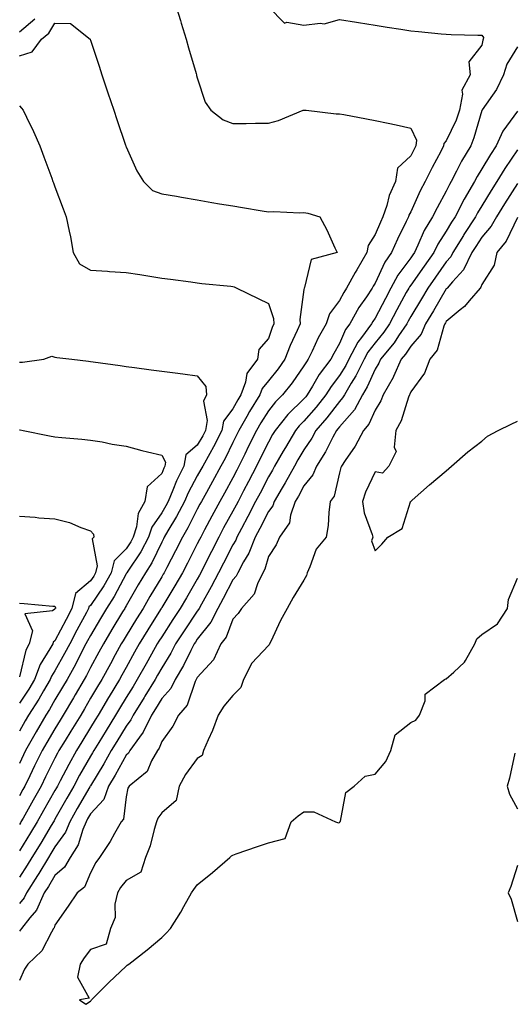
# Model space of a CAD drawing. Units: inches. Extents: x 950003 to 952643, y 7287338 to 7289978.
# Drawn here: x 951518 to 951656, y 7287931 to 7288207 of the extents above; entities that cross this region are included whole.
import ezdxf

# ---------------------------------------------------------------- set-up
doc = ezdxf.new("R2010")
doc.units = ezdxf.units.IN
doc.header["$MEASUREMENT"] = 0
doc.layers.add('Contour_95007287', color=7, linetype='Continuous', true_color=0x898a89)

msp = doc.modelspace()

# ---------------------------------------------------------------- linework, layer by layer
at = {"layer": 'Contour_95007287'}
for points in [[(951561.84, 7288211.92, 3170), (951563.3, 7288207.17, 3170), (951563.53, 7288206.44, 3170), (951564.89, 7288201.92, 3170), (951565.63, 7288199.5, 3170), (951567.71, 7288192.26, 3170), (951567.81, 7288191.92, 3170), (951567.86, 7288191.73, 3170), (951568.05, 7288191.08, 3170), (951570.31, 7288184.18, 3170), (951571.86, 7288181.92, 3170), (951575.34, 7288179.21, 3170), (951578.05, 7288178.18, 3170), (951581.78, 7288178.19, 3170), (951584.46, 7288178.33, 3170), (951588.05, 7288178.33, 3170), (951590.89, 7288179.08, 3170), (951597.86, 7288181.92, 3170), (951597.99, 7288181.98, 3170), (951598.05, 7288181.99, 3170), (951598.12, 7288181.99, 3170), (951598.7, 7288181.92, 3170), (951607.06, 7288180.93, 3170), (951608.05, 7288180.91, 3170), (951609.27, 7288180.7, 3170), (951615.64, 7288179.51, 3170), (951618.05, 7288179.08, 3170), (951621.69, 7288178.28, 3170), (951623.96, 7288177.83, 3170), (951628.05, 7288176.9, 3170), (951629.67, 7288173.54, 3170), (951629.48, 7288171.92, 3170), (951628.99, 7288170.98, 3170), (951628.05, 7288169.08, 3170), (951624.29, 7288165.68, 3170), (951623.73, 7288161.92, 3170), (951622, 7288157.97, 3170), (951621.3, 7288155.17, 3170), (951620.21, 7288151.92, 3170), (951619.51, 7288150.46, 3170), (951618.05, 7288146.97, 3170), (951616.11, 7288143.86, 3170), (951615.69, 7288141.92, 3170), (951612.86, 7288137.11, 3170), (951612.42, 7288136.3, 3170), (951610.01, 7288131.92, 3170), (951609.23, 7288130.74, 3170), (951608.05, 7288128.49, 3170), (951605.23, 7288124.74, 3170), (951604.25, 7288121.92, 3170), (951602.03, 7288117.94, 3170), (951600.34, 7288114.21, 3170), (951599.22, 7288111.92, 3170), (951598.72, 7288111.25, 3170), (951598.05, 7288110.09, 3170), (951594.7, 7288105.27, 3170), (951592.04, 7288101.92, 3170), (951590.02, 7288099.95, 3170), (951588.05, 7288097.43, 3170), (951585.93, 7288094.04, 3170), (951584.72, 7288091.92, 3170), (951582.49, 7288087.48, 3170), (951581.42, 7288085.29, 3170), (951579.75, 7288081.92, 3170), (951579.17, 7288080.8, 3170), (951578.05, 7288078.63, 3170), (951575.7, 7288074.27, 3170), (951574.39, 7288071.92, 3170), (951572.14, 7288067.83, 3170), (951570.1, 7288063.97, 3170), (951569.01, 7288061.92, 3170), (951568.68, 7288061.29, 3170), (951568.05, 7288060.03, 3170), (951565.32, 7288054.65, 3170), (951563.9, 7288051.92, 3170), (951561.75, 7288048.22, 3170), (951558.05, 7288042.12, 3170), (951557.97, 7288042, 3170), (951557.93, 7288041.92, 3170), (951557.74, 7288041.61, 3170), (951554.13, 7288035.84, 3170), (951551.73, 7288031.92, 3170), (951550.4, 7288029.57, 3170), (951548.05, 7288025.31, 3170), (951546.85, 7288023.12, 3170), (951546.19, 7288021.92, 3170), (951543.31, 7288017.18, 3170), (951543.12, 7288016.85, 3170), (951540.18, 7288011.92, 3170), (951539.37, 7288010.6, 3170), (951538.05, 7288008.44, 3170), (951535.58, 7288004.39, 3170), (951534.07, 7288001.92, 3170), (951531.91, 7287998.06, 3170), (951529.54, 7287993.41, 3170), (951528.76, 7287991.92, 3170), (951528.5, 7287991.47, 3170), (951528.05, 7287990.68, 3170), (951524.87, 7287985.1, 3170), (951523.07, 7287981.92, 3170), (951521.17, 7287978.8, 3170), (951518.05, 7287973.77, 3170)], [(951588.05, 7288210.97, 3171), (951592.57, 7288206.44, 3171), (951593.26, 7288206.71, 3171), (951598.05, 7288205.81, 3171), (951602.55, 7288206.42, 3171), (951603.72, 7288206.25, 3171), (951608.05, 7288207.42, 3171), (951612.8, 7288206.67, 3171), (951613.39, 7288206.58, 3171), (951618.05, 7288205.84, 3171), (951621.43, 7288205.3, 3171), (951625.28, 7288204.69, 3171), (951628.05, 7288204.26, 3171), (951630.22, 7288204.09, 3171), (951636.56, 7288203.41, 3171), (951638.05, 7288203.3, 3171), (951639.39, 7288203.26, 3171), (951646.9, 7288203.07, 3171), (951648.05, 7288203.03, 3171), (951648.5, 7288202.37, 3171), (951648.45, 7288201.92, 3171), (951648.32, 7288201.65, 3171), (951648.05, 7288200.25, 3171), (951644.4, 7288195.57, 3171), (951644.75, 7288191.92, 3171), (951642.38, 7288187.59, 3171), (951642.6, 7288186.47, 3171), (951641.74, 7288181.92, 3171), (951640.79, 7288179.18, 3171), (951638.05, 7288173.33, 3171), (951637.39, 7288172.58, 3171), (951637.3, 7288171.92, 3171), (951636.49, 7288170.36, 3171), (951634.1, 7288165.87, 3171), (951632.12, 7288161.92, 3171), (951630.71, 7288159.26, 3171), (951628.05, 7288153.41, 3171), (951627.54, 7288152.43, 3171), (951627.38, 7288151.92, 3171), (951626.76, 7288150.63, 3171), (951624.32, 7288145.65, 3171), (951622.67, 7288141.92, 3171), (951620.76, 7288139.21, 3171), (951618.05, 7288133.31, 3171), (951617.53, 7288132.44, 3171), (951617.24, 7288131.92, 3171), (951615.63, 7288129.5, 3171), (951613.51, 7288126.46, 3171), (951610.96, 7288121.92, 3171), (951609.72, 7288120.25, 3171), (951608.05, 7288116.37, 3171), (951606.4, 7288113.57, 3171), (951605.6, 7288111.92, 3171), (951602.36, 7288107.61, 3171), (951600.46, 7288104.33, 3171), (951598.98, 7288101.92, 3171), (951598.57, 7288101.4, 3171), (951598.05, 7288100.81, 3171), (951593.55, 7288096.42, 3171), (951589.93, 7288091.92, 3171), (951589.23, 7288090.74, 3171), (951588.05, 7288088.67, 3171), (951585.79, 7288084.18, 3171), (951584.67, 7288081.92, 3171), (951582.42, 7288077.55, 3171), (951581.07, 7288074.94, 3171), (951579.51, 7288071.92, 3171), (951579.02, 7288070.95, 3171), (951578.05, 7288069.19, 3171), (951575.46, 7288064.51, 3171), (951574.08, 7288061.92, 3171), (951572.04, 7288057.93, 3171), (951570.03, 7288053.9, 3171), (951569.04, 7288051.92, 3171), (951568.69, 7288051.28, 3171), (951568.05, 7288050.12, 3171), (951565.06, 7288044.91, 3171), (951563.26, 7288041.92, 3171), (951561.18, 7288038.79, 3171), (951558.05, 7288033.92, 3171), (951557.28, 7288032.69, 3171), (951556.8, 7288031.92, 3171), (951555.2, 7288029.07, 3171), (951553.65, 7288026.32, 3171), (951551.19, 7288021.92, 3171), (951550.01, 7288019.96, 3171), (951548.05, 7288016.84, 3171), (951546.18, 7288013.79, 3171), (951545.07, 7288011.92, 3171), (951542.41, 7288007.56, 3171), (951540.38, 7288004.25, 3171), (951538.96, 7288001.92, 3171), (951538.63, 7288001.34, 3171), (951538.05, 7288000.38, 3171), (951534.97, 7287995, 3171), (951533.36, 7287991.92, 3171), (951531.42, 7287988.55, 3171), (951528.05, 7287982.64, 3171), (951527.79, 7287982.18, 3171), (951527.64, 7287981.92, 3171), (951527.01, 7287980.88, 3171), (951524.04, 7287975.93, 3171), (951521.56, 7287971.92, 3171), (951520.25, 7287969.72, 3171), (951518.05, 7287966.38, 3171)], [(951518.05, 7288203.92, 3170), (951522.35, 7288207.62, 3170)], [(951518.05, 7288197.21, 3169), (951521.66, 7288198.31, 3169), (951524.3, 7288201.92, 3169), (951526.37, 7288203.6, 3169), (951528.05, 7288206.37, 3169), (951532.4, 7288206.27, 3169), (951537.94, 7288201.92, 3169), (951537.97, 7288201.84, 3169), (951538.05, 7288201.59, 3169), (951540.47, 7288194.34, 3169), (951541.23, 7288191.92, 3169), (951542.84, 7288187.13, 3169), (951542.95, 7288186.82, 3169), (951544.57, 7288181.92, 3169), (951545.48, 7288179.35, 3169), (951547.88, 7288172.09, 3169), (951547.94, 7288171.92, 3169), (951547.97, 7288171.84, 3169), (951548.05, 7288171.63, 3169), (951551.03, 7288164.9, 3169), (951552.97, 7288161.92, 3169), (951555.49, 7288159.36, 3169), (951558.05, 7288158.46, 3169), (951562.24, 7288157.73, 3169), (951563.62, 7288157.49, 3169), (951568.05, 7288156.71, 3169), (951572.16, 7288156.03, 3169), (951574.34, 7288155.63, 3169), (951578.05, 7288155.01, 3169), (951580.74, 7288154.61, 3169), (951586.34, 7288153.63, 3169), (951588.05, 7288153.37, 3169), (951589.58, 7288153.45, 3169), (951596.84, 7288153.13, 3169), (951598.05, 7288153.21, 3169), (951599.11, 7288152.98, 3169), (951602.53, 7288151.92, 3169), (951604.48, 7288148.35, 3169), (951606.75, 7288143.22, 3169), (951607.37, 7288141.92, 3169), (951600.03, 7288139.94, 3169), (951598.23, 7288132.1, 3169), (951598.13, 7288131.92, 3169), (951598.1, 7288131.87, 3169), (951598.05, 7288131.54, 3169), (951596.86, 7288123.11, 3169), (951596.96, 7288121.92, 3169), (951596.13, 7288120, 3169), (951594.18, 7288115.79, 3169), (951592.69, 7288111.92, 3169), (951590.76, 7288109.21, 3169), (951588.05, 7288105.83, 3169), (951586.29, 7288103.68, 3169), (951585.64, 7288101.92, 3169), (951582.76, 7288097.21, 3169), (951582.01, 7288095.88, 3169), (951579.75, 7288091.92, 3169), (951579.18, 7288090.79, 3169), (951578.05, 7288088.49, 3169), (951575.9, 7288084.07, 3169), (951574.7, 7288081.92, 3169), (951572.36, 7288077.61, 3169), (951570.63, 7288074.5, 3169), (951569.2, 7288071.92, 3169), (951568.79, 7288071.18, 3169), (951568.05, 7288069.77, 3169), (951565.43, 7288064.54, 3169), (951563.89, 7288061.92, 3169), (951561.92, 7288058.05, 3169), (951559.49, 7288053.36, 3169), (951558.74, 7288051.92, 3169), (951558.49, 7288051.48, 3169), (951558.05, 7288050.76, 3169), (951554.73, 7288045.24, 3169), (951552.8, 7288041.92, 3169), (951550.98, 7288038.99, 3169), (951548.05, 7288034.21, 3169), (951547.18, 7288032.79, 3169), (951546.67, 7288031.92, 3169), (951545, 7288028.87, 3169), (951543.62, 7288026.35, 3169), (951541.19, 7288021.92, 3169), (951540, 7288019.97, 3169), (951538.05, 7288016.65, 3169), (951536.31, 7288013.66, 3169), (951535.29, 7288011.92, 3169), (951532.54, 7288007.43, 3169), (951530.92, 7288004.79, 3169), (951529.16, 7288001.92, 3169), (951528.76, 7288001.21, 3169), (951528.05, 7287999.8, 3169), (951525.43, 7287994.54, 3169), (951524.15, 7287991.92, 3169), (951521.94, 7287988.03, 3169), (951519.08, 7287982.95, 3169), (951518.5, 7287981.92, 3169), (951518.32, 7287981.65, 3169), (951518.05, 7287981.2, 3169)], [(951658.05, 7288199.73, 3172), (951655.09, 7288194.88, 3172), (951654.11, 7288191.92, 3172), (951652.19, 7288187.78, 3172), (951648.16, 7288182.03, 3172), (951648.09, 7288181.92, 3172), (951648.07, 7288181.9, 3172), (951648.05, 7288181.83, 3172), (951645.83, 7288174.14, 3172), (951644.92, 7288171.92, 3172), (951642.32, 7288167.65, 3172), (951640.95, 7288164.82, 3172), (951639.44, 7288161.92, 3172), (951638.93, 7288161.04, 3172), (951638.05, 7288159.19, 3172), (951635.45, 7288154.52, 3172), (951634.21, 7288151.92, 3172), (951631.87, 7288148.1, 3172), (951630.09, 7288143.96, 3172), (951629.09, 7288141.92, 3172), (951628.67, 7288141.3, 3172), (951628.05, 7288140.44, 3172), (951624.41, 7288135.56, 3172), (951622.48, 7288131.92, 3172), (951620.93, 7288129.04, 3172), (951618.05, 7288123.48, 3172), (951617.41, 7288122.56, 3172), (951617.04, 7288121.92, 3172), (951614.2, 7288118.07, 3172), (951613.19, 7288116.78, 3172), (951610.68, 7288111.92, 3172), (951609.81, 7288110.16, 3172), (951608.05, 7288107.37, 3172), (951605.67, 7288104.3, 3172), (951604.19, 7288101.92, 3172), (951601.5, 7288098.47, 3172), (951598.05, 7288094.56, 3172), (951596.71, 7288093.26, 3172), (951595.65, 7288091.92, 3172), (951592.82, 7288087.15, 3172), (951592.19, 7288086.06, 3172), (951589.8, 7288081.92, 3172), (951589.17, 7288080.8, 3172), (951588.05, 7288078.9, 3172), (951585.69, 7288074.28, 3172), (951584.46, 7288071.92, 3172), (951582.28, 7288067.69, 3172), (951580.45, 7288064.32, 3172), (951579.16, 7288061.92, 3172), (951578.85, 7288061.12, 3172), (951578.05, 7288059.77, 3172), (951575.39, 7288054.58, 3172), (951574.06, 7288051.92, 3172), (951571.98, 7288047.99, 3172), (951569.24, 7288043.11, 3172), (951568.59, 7288041.92, 3172), (951568.41, 7288041.56, 3172), (951568.05, 7288041.12, 3172), (951564.37, 7288035.6, 3172), (951561.98, 7288031.92, 3172), (951560.63, 7288029.34, 3172), (951558.05, 7288025.2, 3172), (951556.87, 7288023.1, 3172), (951556.2, 7288021.92, 3172), (951553.34, 7288017.21, 3172), (951553.13, 7288016.84, 3172), (951550.05, 7288011.92, 3172), (951549.41, 7288010.56, 3172), (951548.05, 7288008.8, 3172), (951545.44, 7288004.53, 3172), (951543.85, 7288001.92, 3172), (951541.76, 7287998.21, 3172), (951538.05, 7287992.07, 3172), (951538, 7287991.97, 3172), (951537.97, 7287991.92, 3172), (951537.85, 7287991.72, 3172), (951534.34, 7287985.63, 3172), (951532.21, 7287981.92, 3172), (951530.98, 7287978.99, 3172), (951528.05, 7287974.93, 3172), (951526.92, 7287973.05, 3172), (951526.22, 7287971.92, 3172), (951523.51, 7287967.38, 3172), (951523.17, 7287966.8, 3172), (951520.03, 7287961.92, 3172), (951519.42, 7287960.55, 3172), (951518.05, 7287958.95, 3172)], [(951518.05, 7288183.18, 3168), (951518.68, 7288182.55, 3168), (951519.08, 7288181.92, 3168), (951520.01, 7288179.96, 3168), (951522.06, 7288175.93, 3168), (951523.78, 7288171.92, 3168), (951524.93, 7288168.8, 3168), (951527.14, 7288162.83, 3168), (951527.47, 7288161.92, 3168), (951527.63, 7288161.5, 3168), (951528.05, 7288160.41, 3168), (951530.37, 7288154.24, 3168), (951531.24, 7288151.92, 3168), (951532, 7288147.97, 3168), (951532.43, 7288146.3, 3168), (951533.14, 7288141.92, 3168), (951534.92, 7288138.8, 3168), (951538.05, 7288136.93, 3168), (951542.82, 7288136.69, 3168), (951543.36, 7288136.61, 3168), (951548.05, 7288136.32, 3168), (951551.88, 7288135.75, 3168), (951554.7, 7288135.27, 3168), (951558.05, 7288134.75, 3168), (951560.55, 7288134.42, 3168), (951566.28, 7288133.69, 3168), (951568.05, 7288133.45, 3168), (951569.38, 7288133.25, 3168), (951577.5, 7288132.47, 3168), (951578.05, 7288132.39, 3168), (951578.41, 7288132.28, 3168), (951579.17, 7288131.92, 3168), (951585.15, 7288129.02, 3168), (951588.05, 7288127.58, 3168), (951589.49, 7288123.36, 3168), (951589.6, 7288121.92, 3168), (951589.13, 7288120.84, 3168), (951588.05, 7288117.74, 3168), (951585.31, 7288114.66, 3168), (951584.94, 7288111.92, 3168), (951582.03, 7288107.94, 3168), (951581.64, 7288105.51, 3168), (951580.32, 7288101.92, 3168), (951579.46, 7288100.51, 3168), (951578.05, 7288097.99, 3168), (951575.47, 7288094.5, 3168), (951574.99, 7288091.92, 3168), (951572.66, 7288087.31, 3168), (951571.55, 7288085.42, 3168), (951569.58, 7288081.92, 3168), (951569.05, 7288080.92, 3168), (951568.05, 7288079.14, 3168), (951565.54, 7288074.43, 3168), (951564.48, 7288071.92, 3168), (951562.26, 7288067.71, 3168), (951559.8, 7288063.67, 3168), (951558.77, 7288061.92, 3168), (951558.53, 7288061.44, 3168), (951558.05, 7288060.51, 3168), (951555.28, 7288054.69, 3168), (951553.49, 7288051.92, 3168), (951551.46, 7288048.51, 3168), (951548.05, 7288042.6, 3168), (951547.82, 7288042.15, 3168), (951547.67, 7288041.92, 3168), (951547.08, 7288040.95, 3168), (951544.04, 7288035.93, 3168), (951541.66, 7288031.92, 3168), (951540.38, 7288029.59, 3168), (951538.05, 7288025.31, 3168), (951536.9, 7288023.07, 3168), (951536.26, 7288021.92, 3168), (951533.76, 7288017.63, 3168), (951533.24, 7288016.73, 3168), (951530.39, 7288011.92, 3168), (951529.51, 7288010.46, 3168), (951528.05, 7288008.09, 3168), (951525.75, 7288004.22, 3168), (951524.46, 7288001.92, 3168), (951522.34, 7287997.63, 3168), (951520.99, 7287994.86, 3168), (951519.55, 7287991.92, 3168), (951519.01, 7287990.96, 3168), (951518.05, 7287989.26, 3168)], [(951658.05, 7288181.66, 3173), (951653.92, 7288176.05, 3173), (951652.06, 7288171.92, 3173), (951650.45, 7288169.52, 3173), (951648.05, 7288165.45, 3173), (951646.68, 7288163.29, 3173), (951645.96, 7288161.92, 3173), (951643.1, 7288156.97, 3173), (951643.06, 7288156.91, 3173), (951640.53, 7288151.92, 3173), (951639.55, 7288150.42, 3173), (951638.05, 7288147.93, 3173), (951635.67, 7288144.3, 3173), (951634.51, 7288141.92, 3173), (951631.83, 7288138.14, 3173), (951628.05, 7288132.79, 3173), (951627.68, 7288132.29, 3173), (951627.48, 7288131.92, 3173), (951626.81, 7288130.68, 3173), (951624.15, 7288125.82, 3173), (951622.1, 7288121.92, 3173), (951620.46, 7288119.51, 3173), (951618.05, 7288116.59, 3173), (951616, 7288113.97, 3173), (951614.93, 7288111.92, 3173), (951612.66, 7288107.31, 3173), (951611.34, 7288105.21, 3173), (951609.39, 7288101.92, 3173), (951608.92, 7288101.05, 3173), (951608.05, 7288100.06, 3173), (951604.5, 7288095.47, 3173), (951601.4, 7288091.92, 3173), (951600.23, 7288089.74, 3173), (951598.05, 7288086.46, 3173), (951596.35, 7288083.62, 3173), (951595.36, 7288081.92, 3173), (951592.78, 7288077.19, 3173), (951591.95, 7288075.82, 3173), (951589.67, 7288071.92, 3173), (951589.25, 7288070.72, 3173), (951588.05, 7288069.18, 3173), (951585.62, 7288064.35, 3173), (951584.31, 7288061.92, 3173), (951582.55, 7288057.42, 3173), (951581.09, 7288054.96, 3173), (951579.49, 7288051.92, 3173), (951579.02, 7288050.95, 3173), (951578.05, 7288049.9, 3173), (951575.32, 7288044.65, 3173), (951573.8, 7288041.92, 3173), (951571.91, 7288038.06, 3173), (951568.05, 7288033.24, 3173), (951567.52, 7288032.45, 3173), (951567.18, 7288031.92, 3173), (951566.22, 7288030.09, 3173), (951564.14, 7288025.83, 3173), (951561.81, 7288021.92, 3173), (951560.58, 7288019.39, 3173), (951558.05, 7288016.62, 3173), (951556.28, 7288013.69, 3173), (951555.18, 7288011.92, 3173), (951552.89, 7288007.08, 3173), (951551.84, 7288005.71, 3173), (951549.14, 7288001.92, 3173), (951548.74, 7288001.23, 3173), (951548.05, 7288000.62, 3173), (951544.96, 7287995.01, 3173), (951543.14, 7287991.92, 3173), (951541.76, 7287988.21, 3173), (951538.05, 7287984.13, 3173), (951537.24, 7287982.73, 3173), (951536.78, 7287981.92, 3173), (951535.86, 7287979.73, 3173), (951534.57, 7287975.4, 3173), (951532.33, 7287971.92, 3173), (951530.76, 7287969.21, 3173), (951528.05, 7287966.87, 3173), (951526.22, 7287963.75, 3173), (951525.05, 7287961.92, 3173), (951522.89, 7287957.08, 3173), (951521.02, 7287954.89, 3173), (951518.64, 7287951.92, 3173), (951518.41, 7287951.56, 3173), (951518.05, 7287951.21, 3173)], [(951658.05, 7288170.75, 3174), (951654.46, 7288165.51, 3174), (951652.27, 7288161.92, 3174), (951650.63, 7288159.34, 3174), (951648.05, 7288155.09, 3174), (951646.85, 7288153.12, 3174), (951646.24, 7288151.92, 3174), (951643, 7288146.97, 3174), (951642.84, 7288146.71, 3174), (951639.9, 7288141.92, 3174), (951639.28, 7288140.69, 3174), (951638.05, 7288139.3, 3174), (951634.98, 7288134.99, 3174), (951632.82, 7288131.92, 3174), (951631.04, 7288128.93, 3174), (951628.05, 7288123.96, 3174), (951627.33, 7288122.64, 3174), (951626.95, 7288121.92, 3174), (951624.62, 7288118.49, 3174), (951623.38, 7288116.59, 3174), (951619.6, 7288111.92, 3174), (951619.12, 7288110.85, 3174), (951618.05, 7288109.12, 3174), (951615.83, 7288104.14, 3174), (951614.52, 7288101.92, 3174), (951612.23, 7288097.74, 3174), (951608.05, 7288092.96, 3174), (951607.59, 7288092.38, 3174), (951607.19, 7288091.92, 3174), (951606.19, 7288090.06, 3174), (951604.09, 7288085.88, 3174), (951601.59, 7288081.92, 3174), (951600.56, 7288079.41, 3174), (951598.05, 7288076.37, 3174), (951596.5, 7288073.47, 3174), (951595.59, 7288071.92, 3174), (951594.27, 7288068.14, 3174), (951593.97, 7288066, 3174), (951591.2, 7288061.92, 3174), (951590.2, 7288059.77, 3174), (951588.05, 7288056.48, 3174), (951587.01, 7288052.96, 3174), (951586.46, 7288051.92, 3174), (951584.97, 7288048.84, 3174), (951584.03, 7288045.94, 3174), (951580.45, 7288041.92, 3174), (951579.51, 7288040.46, 3174), (951578.05, 7288038.84, 3174), (951576.13, 7288033.84, 3174), (951574.69, 7288031.92, 3174), (951572.57, 7288027.4, 3174), (951568.05, 7288022.47, 3174), (951567.87, 7288022.1, 3174), (951567.77, 7288021.92, 3174), (951567.49, 7288021.36, 3174), (951565.22, 7288014.75, 3174), (951562.74, 7288011.92, 3174), (951561.14, 7288008.83, 3174), (951558.05, 7288004.52, 3174), (951557.36, 7288002.61, 3174), (951556.86, 7288001.92, 3174), (951555.23, 7287999.1, 3174), (951553.93, 7287996.04, 3174), (951548.87, 7287991.92, 3174), (951548.56, 7287991.41, 3174), (951548.05, 7287988.92, 3174), (951547.3, 7287982.67, 3174), (951546.66, 7287981.92, 3174), (951544.8, 7287978.67, 3174), (951543.57, 7287976.4, 3174), (951540.61, 7287971.92, 3174), (951539.5, 7287970.47, 3174), (951538.05, 7287967.56, 3174), (951536.39, 7287963.58, 3174), (951534.3, 7287961.92, 3174), (951531.73, 7287958.24, 3174), (951528.05, 7287952.85, 3174), (951527.84, 7287952.13, 3174), (951527.68, 7287951.92, 3174), (951527.07, 7287950.94, 3174), (951524.34, 7287945.63, 3174), (951520.4, 7287941.92, 3174), (951519.49, 7287940.48, 3174), (951518.05, 7287937.32, 3174)], [(951658.05, 7288161.3, 3175), (951654.38, 7288155.59, 3175), (951652.13, 7288151.92, 3175), (951650.67, 7288149.3, 3175), (951648.05, 7288146.26, 3175), (951646.31, 7288143.66, 3175), (951645.25, 7288141.92, 3175), (951642.86, 7288137.11, 3175), (951639.79, 7288133.66, 3175), (951638.3, 7288131.92, 3175), (951638.19, 7288131.78, 3175), (951638.05, 7288131.68, 3175), (951634.42, 7288125.55, 3175), (951632.24, 7288121.92, 3175), (951630.96, 7288119.01, 3175), (951628.05, 7288115.65, 3175), (951626.59, 7288113.38, 3175), (951625.39, 7288111.92, 3175), (951623.24, 7288107.11, 3175), (951623.13, 7288106.84, 3175), (951620.34, 7288101.92, 3175), (951619.69, 7288100.28, 3175), (951618.05, 7288097.65, 3175), (951616.25, 7288093.72, 3175), (951614.74, 7288091.92, 3175), (951612.48, 7288087.49, 3175), (951609.61, 7288083.48, 3175), (951608.57, 7288081.92, 3175), (951608.42, 7288081.55, 3175), (951608.05, 7288079.99, 3175), (951606.55, 7288073.42, 3175), (951605.42, 7288071.92, 3175), (951605, 7288068.87, 3175), (951604.81, 7288065.16, 3175), (951604.28, 7288061.92, 3175), (951601.45, 7288058.52, 3175), (951599.73, 7288053.6, 3175), (951598.91, 7288051.92, 3175), (951598.8, 7288051.17, 3175), (951598.05, 7288049.83, 3175), (951594.97, 7288045, 3175), (951593.33, 7288041.92, 3175), (951591.43, 7288038.54, 3175), (951588.7, 7288032.57, 3175), (951588.38, 7288031.92, 3175), (951588.29, 7288031.68, 3175), (951588.05, 7288031.5, 3175), (951583.42, 7288026.55, 3175), (951581.01, 7288021.92, 3175), (951580.3, 7288019.67, 3175), (951578.05, 7288017.4, 3175), (951575.56, 7288014.41, 3175), (951573.97, 7288011.92, 3175), (951572.38, 7288007.59, 3175), (951571.13, 7288005, 3175), (951569.79, 7288001.92, 3175), (951569.43, 7288000.54, 3175), (951568.05, 7287999.75, 3175), (951564.79, 7287995.18, 3175), (951563, 7287991.92, 3175), (951562.1, 7287987.87, 3175), (951558.05, 7287984.46, 3175), (951556.99, 7287982.98, 3175), (951556.59, 7287981.92, 3175), (951555.93, 7287979.8, 3175), (951554.8, 7287975.17, 3175), (951553.53, 7287971.92, 3175), (951552.23, 7287967.74, 3175), (951548.05, 7287965.42, 3175), (951546.49, 7287963.48, 3175), (951545.6, 7287961.92, 3175), (951544.91, 7287958.78, 3175), (951544.95, 7287955.02, 3175), (951543.69, 7287951.92, 3175), (951542.49, 7287947.48, 3175), (951538.05, 7287946.02, 3175), (951536.29, 7287943.68, 3175), (951535.11, 7287941.92, 3175), (951534.38, 7287938.25, 3175), (951537.65, 7287932.32, 3175), (951534.98, 7287931.92, 3175), (951536.75, 7287930.62, 3175), (951538.05, 7287931.48, 3175), (951538.24, 7287931.73, 3175), (951538.36, 7287931.92, 3175), (951543.22, 7287936.75, 3175), (951548.05, 7287941.36, 3175), (951548.36, 7287941.61, 3175), (951548.77, 7287941.92, 3175), (951554, 7287945.97, 3175), (951558.05, 7287949.4, 3175), (951559.33, 7287950.64, 3175), (951560.51, 7287951.92, 3175), (951563.41, 7287956.56, 3175), (951564.28, 7287958.15, 3175), (951566.42, 7287961.92, 3175), (951567.12, 7287962.85, 3175), (951568.05, 7287964.19, 3175), (951572.29, 7287967.68, 3175), (951577.19, 7287971.92, 3175), (951577.64, 7287972.33, 3175), (951578.05, 7287972.55, 3175), (951579.02, 7287972.89, 3175), (951584.95, 7287975.02, 3175), (951588.05, 7287976.02, 3175), (951592.73, 7287977.24, 3175), (951594.48, 7287981.92, 3175), (951596.41, 7287983.56, 3175), (951598.05, 7287984.71, 3175), (951600.83, 7287984.7, 3175), (951606.91, 7287981.92, 3175), (951607.76, 7287981.63, 3175), (951608.05, 7287981.75, 3175), (951608.14, 7287981.83, 3175), (951608.17, 7287981.92, 3175), (951608.27, 7287982.14, 3175), (951609.79, 7287990.18, 3175), (951612.15, 7287991.92, 3175), (951615.21, 7287994.76, 3175), (951618.05, 7287995.31, 3175), (951621.08, 7287998.89, 3175), (951622.43, 7288001.92, 3175), (951623.65, 7288006.32, 3175), (951628.05, 7288009.8, 3175), (951629.46, 7288010.51, 3175), (951630.55, 7288011.92, 3175), (951632.08, 7288015.95, 3175), (951632.15, 7288017.82, 3175), (951637.55, 7288021.92, 3175), (951637.91, 7288022.06, 3175), (951638.05, 7288022.07, 3175), (951640.13, 7288024, 3175), (951643.21, 7288026.76, 3175), (951643.43, 7288027.3, 3175), (951646.06, 7288031.92, 3175), (951646.61, 7288033.36, 3175), (951648.05, 7288034.53, 3175), (951652.42, 7288037.55, 3175), (951655.24, 7288041.92, 3175), (951655.54, 7288044.43, 3175), (951658.05, 7288050.42, 3175)], [(951658.05, 7288151.78, 3176), (951654.89, 7288145.08, 3176), (951652.27, 7288141.92, 3176), (951651.55, 7288138.42, 3176), (951648.05, 7288132.91, 3176), (951647.79, 7288132.18, 3176), (951647.56, 7288131.92, 3176), (951644.49, 7288128.36, 3176), (951643.18, 7288126.79, 3176), (951641.91, 7288125.78, 3176), (951638.05, 7288122.56, 3176), (951637.81, 7288122.16, 3176), (951637.67, 7288121.92, 3176), (951637.37, 7288121.24, 3176), (951635.5, 7288114.47, 3176), (951633.44, 7288111.92, 3176), (951631.93, 7288108.04, 3176), (951628.05, 7288102.79, 3176), (951627.81, 7288102.16, 3176), (951627.68, 7288101.92, 3176), (951627.42, 7288101.3, 3176), (951625.36, 7288094.61, 3176), (951623.88, 7288091.92, 3176), (951623.37, 7288087.24, 3176), (951623.93, 7288086.04, 3176), (951621.86, 7288081.92, 3176), (951620.07, 7288079.9, 3176), (951618.05, 7288080.33, 3176), (951615.36, 7288074.61, 3176), (951614.51, 7288071.92, 3176), (951614.94, 7288068.81, 3176), (951617.25, 7288062.72, 3176), (951617.42, 7288061.92, 3176), (951617.01, 7288060.88, 3176), (951618.05, 7288058.09, 3176), (951619.97, 7288060, 3176), (951621.57, 7288061.92, 3176), (951625.61, 7288064.36, 3176), (951628.01, 7288071.88, 3176), (951628.03, 7288071.92, 3176), (951628.02, 7288071.95, 3176), (951628.05, 7288071.98, 3176), (951628.48, 7288072.35, 3176), (951633.36, 7288076.61, 3176), (951638.05, 7288080.61, 3176), (951638.75, 7288081.22, 3176), (951639.49, 7288081.92, 3176), (951644.06, 7288085.91, 3176), (951648.05, 7288088.88, 3176), (951649.62, 7288090.35, 3176), (951652.64, 7288091.92, 3176), (951656.29, 7288093.68, 3176), (951658.05, 7288094.52, 3176)], [(951518.05, 7288111.07, 3167), (951518.9, 7288111.07, 3167), (951524.91, 7288111.92, 3167), (951527.14, 7288112.83, 3167), (951528.05, 7288112.5, 3167), (951528.6, 7288112.47, 3167), (951532.81, 7288111.92, 3167), (951537.51, 7288111.38, 3167), (951538.05, 7288111.3, 3167), (951538.8, 7288111.17, 3167), (951546.34, 7288110.21, 3167), (951548.05, 7288109.9, 3167), (951550.37, 7288109.6, 3167), (951555.12, 7288108.99, 3167), (951558.05, 7288108.6, 3167), (951561.87, 7288108.1, 3167), (951563.96, 7288107.83, 3167), (951568.05, 7288107.28, 3167), (951570.42, 7288104.29, 3167), (951570.66, 7288101.92, 3167), (951569.78, 7288100.19, 3167), (951570.88, 7288094.75, 3167), (951570.36, 7288091.92, 3167), (951569.58, 7288090.39, 3167), (951568.05, 7288087.76, 3167), (951564.87, 7288085.1, 3167), (951564.29, 7288081.92, 3167), (951562.22, 7288077.75, 3167), (951561.22, 7288075.09, 3167), (951559.88, 7288071.92, 3167), (951559.25, 7288070.72, 3167), (951558.05, 7288068.75, 3167), (951555.24, 7288064.73, 3167), (951554.36, 7288061.92, 3167), (951552.18, 7288057.79, 3167), (951548.52, 7288052.39, 3167), (951548.22, 7288051.92, 3167), (951548.16, 7288051.81, 3167), (951548.05, 7288051.64, 3167), (951544.73, 7288045.24, 3167), (951542.56, 7288041.92, 3167), (951540.86, 7288039.11, 3167), (951538.05, 7288034.31, 3167), (951537.21, 7288032.76, 3167), (951536.77, 7288031.92, 3167), (951535.36, 7288029.23, 3167), (951533.79, 7288026.18, 3167), (951531.44, 7288021.92, 3167), (951530.19, 7288019.78, 3167), (951528.05, 7288016.19, 3167), (951526.51, 7288013.46, 3167), (951525.49, 7288011.92, 3167), (951522.75, 7288007.22, 3167), (951522.01, 7288005.88, 3167), (951519.8, 7288001.92, 3167), (951519.22, 7288000.75, 3167), (951518.05, 7287998.35, 3167)], [(951518.05, 7288092.14, 3166), (951518.24, 7288092.11, 3166), (951519.16, 7288091.92, 3166), (951526.56, 7288090.43, 3166), (951528.05, 7288090.12, 3166), (951530.03, 7288089.94, 3166), (951535.58, 7288089.45, 3166), (951538.05, 7288089.21, 3166), (951541.29, 7288088.68, 3166), (951544.16, 7288088.03, 3166), (951548.05, 7288087.48, 3166), (951552.45, 7288086.32, 3166), (951554.02, 7288085.95, 3166), (951558.05, 7288084.95, 3166), (951559.09, 7288082.96, 3166), (951558.91, 7288081.92, 3166), (951558.63, 7288081.34, 3166), (951558.05, 7288079.82, 3166), (951553.93, 7288076.04, 3166), (951553.32, 7288071.92, 3166), (951551.4, 7288068.57, 3166), (951550.97, 7288064.84, 3166), (951550.05, 7288061.92, 3166), (951549.36, 7288060.61, 3166), (951548.05, 7288058.68, 3166), (951544.68, 7288055.29, 3166), (951543.83, 7288051.92, 3166), (951541.77, 7288048.2, 3166), (951538.05, 7288042.71, 3166), (951537.62, 7288042.35, 3166), (951537.51, 7288041.92, 3166), (951536.9, 7288040.77, 3166), (951534.2, 7288035.77, 3166), (951532.19, 7288031.92, 3166), (951530.76, 7288029.21, 3166), (951528.05, 7288024.4, 3166), (951527.08, 7288022.89, 3166), (951526.73, 7288021.92, 3166), (951524.85, 7288018.72, 3166), (951523.55, 7288016.42, 3166), (951520.6, 7288011.92, 3166), (951519.66, 7288010.31, 3166), (951518.05, 7288007.37, 3166)], [(951518.05, 7288067.84, 3165), (951522.45, 7288067.52, 3165), (951523.52, 7288067.39, 3165), (951528.05, 7288067.09, 3165), (951532.14, 7288066.01, 3165), (951535.33, 7288064.64, 3165), (951538.05, 7288063.71, 3165), (951538.89, 7288062.76, 3165), (951538.96, 7288061.92, 3165), (951538.51, 7288061.46, 3165), (951539.96, 7288053.83, 3165), (951539.48, 7288051.92, 3165), (951538.97, 7288051, 3165), (951538.05, 7288049.64, 3165), (951533.84, 7288046.13, 3165), (951532.84, 7288041.92, 3165), (951531.17, 7288038.8, 3165), (951528.05, 7288032.78, 3165), (951527.54, 7288032.43, 3165), (951527.42, 7288031.92, 3165), (951526.64, 7288030.51, 3165), (951523.85, 7288026.12, 3165), (951522.32, 7288021.92, 3165), (951520.74, 7288019.23, 3165), (951518.05, 7288015.23, 3165)], [(951518.05, 7288043.38, 3164), (951519.41, 7288043.28, 3164), (951527.43, 7288042.54, 3164), (951528.05, 7288042.5, 3164), (951528.2, 7288042.07, 3164), (951528.17, 7288041.92, 3164), (951528.13, 7288041.84, 3164), (951528.05, 7288041.71, 3164), (951527.34, 7288041.21, 3164), (951519.58, 7288040.39, 3164), (951521.74, 7288035.61, 3164), (951520.8, 7288031.92, 3164), (951519.84, 7288030.13, 3164), (951518.05, 7288022.65, 3164)], [(951657.32, 7288001.19, 3175), (951655.77, 7287994.2, 3175), (951655.15, 7287991.92, 3175), (951655.78, 7287989.65, 3175), (951658.05, 7287985.59, 3175)], [(951658.05, 7287969.63, 3175), (951656.23, 7287963.74, 3175), (951655.46, 7287961.92, 3175), (951656.26, 7287960.13, 3175), (951658.05, 7287953.94, 3175)]]:
    msp.add_polyline3d(points, dxfattribs=at)

doc.saveas('drawing.dxf')
